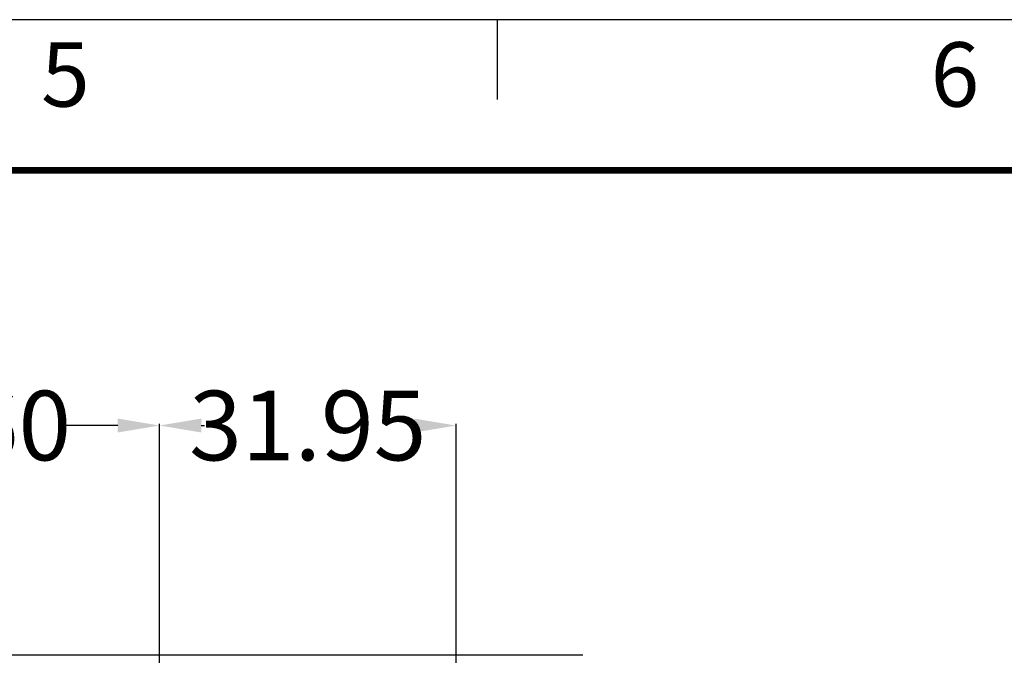
# Model space of a CAD drawing. Units: inches. Extents: x 173 to 1065, y -182 to 431.
# Drawn here: x 616 to 722, y 362 to 431 of the extents above; entities that cross this region are included whole.
import ezdxf

# ---------------------------------------------------------------- set-up
doc = ezdxf.new("R2010")
doc.units = ezdxf.units.IN
doc.header["$LTSCALE"] = 1.21
doc.header["$MEASUREMENT"] = 0
doc.header["$PDMODE"] = 3
doc.header["$PDSIZE"] = 0.3125
doc.layers.get('0').update_dxf_attribs({"linetype": 'CONTINUOUS'})
doc.layers.get('Defpoints').update_dxf_attribs({"linetype": 'CONTINUOUS'})
doc.layers.add('AM_5', color=3, linetype='CONTINUOUS', lineweight=15)
doc.layers.add('word', color=5, linetype='CONTINUOUS')
doc.styles.get("Standard").update_dxf_attribs({"font": 'txt', "width": 0.8})
doc.styles.add('TEXT', font='txt')
doc.dimstyles.new('STANDARD$0', dxfattribs={"dimtxt": 5, "dimasz": 3, "dimexe": 0.125, "dimexo": 0.0625, "dimgap": 0.09, "dimtad": 0, "dimzin": 4, "dimdsep": 46, "dimtxsty": 'STANDARD', "dimcen": 0.09, "dimclrd": 1, "dimclre": 1, "dimclrt": 1, "dimadec": 0, "dimazin": 0, "dimtp": 0.0001, "dimtm": 0.0001, "dimtfac": 1, "dimtofl": 0, "dimtmove": 0, "dimatfit": 3, "dimfxl": 1, "dimtolj": 1, "dimtzin": 4, "dimarcsym": 0})

# ---------------------------------------------------------------- blocks, each defined once
blk = doc.blocks.new('*D123')
at = {"layer": 'AM_5', "color": 1, "lineweight": -2, "transparency": 16777216}
for p, q in [((586.54, 345.73), (586.54, 387.11)), ((591.04, 386.92), (597.21, 386.92)), ((626.64, 386.92), (620.48, 386.92)), ((631.14, 352.58), (631.14, 387.11))]:
    blk.add_line(p, q, dxfattribs=at)
at = {"layer": 'AM_5', "color": 1, "transparency": 16777216}
for points in [[(591.04, 387.67), (591.04, 386.17), (586.54, 386.92)], [(626.64, 387.67), (626.64, 386.17), (631.14, 386.92)]]:
    blk.add_solid(points, dxfattribs=at)
at = {"layer": 'Defpoints', "color": 0, "transparency": 16777216}
for p in [(631.14, 386.92), (631.14, 352.49), (586.54, 345.64)]:
    blk.add_point(p, dxfattribs=at)
at = {"layer": 'AM_5', "color": 1, "transparency": 16777216, "insert": (608.84, 386.92), "char_height": 7.5, "attachment_point": 5}
blk.add_mtext('\\A1;44.60', dxfattribs=at)
blk = doc.blocks.new('*D111')
at = {"layer": 'AM_5', "color": 1, "lineweight": -2, "transparency": 16777216}
for p, q in [((631.14, 352.58), (631.14, 387.11)), ((635.64, 386.92), (635.98, 386.92)), ((658.59, 386.92), (658.25, 386.92)), ((663.09, 347.13), (663.09, 387.11))]:
    blk.add_line(p, q, dxfattribs=at)
at = {"layer": 'AM_5', "color": 1, "transparency": 16777216}
for points in [[(635.64, 387.67), (635.64, 386.17), (631.14, 386.92)], [(658.59, 387.67), (658.59, 386.17), (663.09, 386.92)]]:
    blk.add_solid(points, dxfattribs=at)
at = {"layer": 'Defpoints', "color": 0, "transparency": 16777216}
for p in [(663.09, 386.92), (631.14, 352.49), (663.09, 347.04)]:
    blk.add_point(p, dxfattribs=at)
at = {"layer": 'AM_5', "color": 1, "transparency": 16777216, "insert": (647.12, 386.92), "char_height": 7.5, "attachment_point": 5}
blk.add_mtext('\\A1;31.95', dxfattribs=at)
blk = doc.blocks.new('tukuang')
for p, q in [((386, 0), (0, 0)), ((214.002, 0), (214.002, -3.717))]:
    blk.add_line(p, q)
at = {"const_width": 0.3}
blk.add_lwpolyline([(7.021, -7.021), (378.979, -7.021), (378.979, -257.979), (7.021, -257.979)], close=True, dxfattribs=at)
at = {"color": 3}
for s, p in [('5', (192.733, -4.051)), ('6', (234.2, -4.051))]:
    blk.add_text(s, height=3, dxfattribs=at).set_placement(p)
at = {"style": 'TEXT'}
for tag, p in [('TITLE', (305.067, -238.921)), ('MATERIAL', (344.508, -238.99))]:
    blk.add_attdef(tag, p, '', height=2.5, dxfattribs=at)
at = {"layer": 'word'}
for tag, p in [('REV.', (231.199, -224.362)), ('SHEET', (245.57, -224.567)), ('DATE', (266.164, -248.256)), ('UNIT', (342.902, -248.516)), ('SCALE', (364.165, -248.417)), ('QUANTITY', (267.755, -256.316)), ('MODEL', (297.124, -256.516)), ('ANGLE', (245.772, -257.086))]:
    blk.add_attdef(tag, p, '', height=2.5, dxfattribs=at)
for tag, p, width in [('00-10', (246.473, -233.126), 0.7), ('10-30', (246.496, -237.11), 0.7), ('30-50', (246.531, -241.11), 0.7), ('50-80', (246.352, -245.094), 0.7), ('80-120', (246.352, -249.094), 0.7), ('>120', (248.137, -253.078), 0.7), ('FILENAME', (336.552, -256.462), 0.8)]:
    blk.add_attdef(tag, p, '', height=2, dxfattribs=dict(at, width=width))

msp = doc.modelspace()

# ---------------------------------------------------------------- linework, layer by layer
at = {"color": 7, "linetype": 'Continuous'}
msp.add_line((676.739, 362.176), (555.38, 362.176), dxfattribs=at)

# ---------------------------------------------------------------- block references
at = {"xscale": 2.311256907767798, "yscale": 2.311256907767798, "zscale": 2.311256907767798}
msp.add_blockref('tukuang', (172.927, 430.626), dxfattribs=at)

# ---------------------------------------------------------------- dimensions: what is measured, and where the dimension line sits
at = {"layer": 'AM_5'}
for base, p1, p2, picture, middle in [((631.142, 386.92), (586.543, 345.638), (631.142, 352.488), '*D123', (608.842, 386.92)), ((663.09, 386.92), (631.142, 352.488), (663.09, 347.038), '*D111', (647.116, 386.92))]:
    dim = msp.add_linear_dim(base=base, p1=p1, p2=p2, dimstyle='STANDARD$0', override={"dimscale": 1.5, "dimpost": ''}, dxfattribs=at)
    dim.commit()
    dim.dimension.update_dxf_attribs({"geometry": picture, "text_midpoint": middle})

doc.saveas('drawing.dxf')
